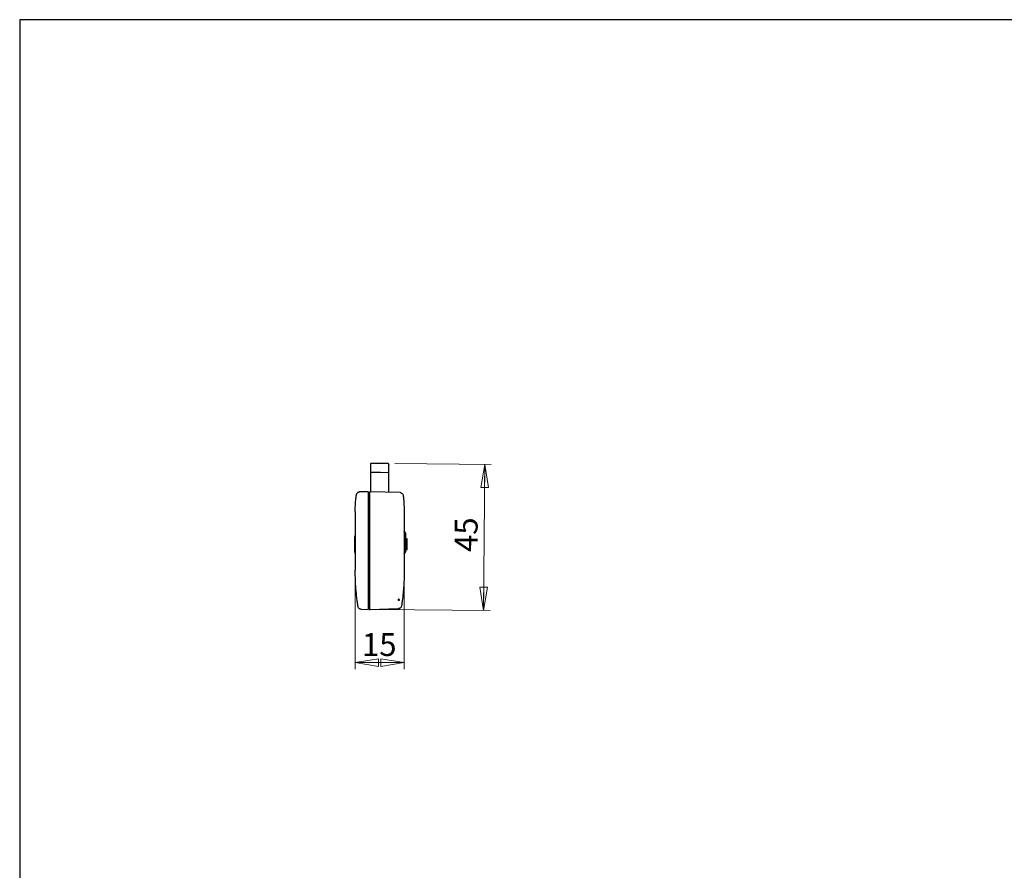
# Paper-space layout '30605.02' of a CAD drawing. Units: millimetres. Extents: x 17 to 829, y 20 to 541.
# Drawn here: x 17 to 319, y 280 to 541 of the extents above; entities that cross this region are included whole.
import ezdxf

# ---------------------------------------------------------------- set-up
doc = ezdxf.new("R2010")
doc.units = ezdxf.units.MM
doc.header["$PDSIZE"] = -1
doc.layers.add('DIM', color=5, linetype='Continuous')
doc.styles.add('SLDTEXTSTYLE0', font='TXT', dxfattribs={"width": 0.75})
doc.dimstyles.new('SLDDIMSTYLE1', dxfattribs={"dimtxt": 7, "dimasz": 7.112, "dimexe": 0, "dimexo": 0.0625, "dimgap": 1.75, "dimtad": 1, "dimdec": 0, "dimlfac": 2, "dimrnd": 1e-09, "dimzin": 12, "dimdsep": 46, "dimlunit": 5, "dimtxsty": 'SLDTEXTSTYLE0', "dimblk1": 'CLOSED', "dimblk2": 'CLOSED', "dimsah": 1, "dimcen": 0.09, "dimadec": 0, "dimazin": 3, "dimtfac": 1, "dimtdec": 0, "dimtofl": 0, "dimtmove": 0, "dimatfit": 3, "dimldrblk": 'CLOSED', "dimfxl": 1, "dimfrac": 2, "dimtolj": 1, "dimtzin": 12, "dimarcsym": 0})
doc.dimstyles.new('SLDDIMSTYLE2', dxfattribs={"dimtxt": 7, "dimasz": 7.112, "dimexe": 0, "dimexo": 0.0625, "dimgap": 1.75, "dimtad": 1, "dimlfac": 2, "dimrnd": 1e-09, "dimzin": 12, "dimdsep": 46, "dimlunit": 5, "dimtxsty": 'SLDTEXTSTYLE0', "dimblk1": 'CLOSED', "dimblk2": 'CLOSED', "dimsah": 1, "dimcen": 0.09, "dimadec": 0, "dimazin": 3, "dimtfac": 1, "dimtofl": 0, "dimtmove": 0, "dimatfit": 3, "dimldrblk": 'CLOSED', "dimfxl": 1, "dimfrac": 2, "dimtolj": 1, "dimtzin": 12, "dimarcsym": 0})

# ---------------------------------------------------------------- blocks, each defined once
blk = doc.blocks.new('_Closed')
at = {"color": 0, "linetype": 'ByBlock', "lineweight": -2}
for p, q in [((-1, 0.166667), (0, 0)), ((-1, 0.166667), (-1, -0.166667)), ((0, 0), (-1, -0.166667)), ((0, 0), (-1, 0))]:
    blk.add_line(p, q, dxfattribs=at)
blk = doc.blocks.new('_D')
at = {"color": 7, "linetype": 'Continuous', "lineweight": 18, "ltscale": 2}
for p, q in [((132.13, 404.76), (161.69, 404.5)), ((159.3, 359.82), (159.69, 404.52)), ((126.53, 360.11), (161.3, 359.8))]:
    blk.add_line(p, q, dxfattribs=at)
at = {"color": 7, "linetype": 'Continuous', "lineweight": 18, "ltscale": 2, "xscale": 7.112, "yscale": 7.112}
for p, rotation in [((159.69, 404.52), 89.50000000057608), ((159.3, 359.82), 269.5000000005761)]:
    blk.add_blockref('_Closed', p, dxfattribs=dict(at, rotation=rotation))
at = {"color": 7, "linetype": 'Continuous', "lineweight": 18, "ltscale": 2, "insert": (150.43, 377.72), "char_height": 7, "attachment_point": 1, "rotation": 89.5, "style": 'SLDTEXTSTYLE0'}
blk.add_mtext('45', dxfattribs=at)
blk = doc.blocks.new('_D_1')
at = {"color": 7, "linetype": 'Continuous', "lineweight": 18, "ltscale": 2}
for p, q in [((120.03, 370.12), (120.03, 341.85)), ((135.03, 370.12), (135.03, 341.85)), ((120.03, 343.85), (135.03, 343.85))]:
    blk.add_line(p, q, dxfattribs=at)
at = {"color": 7, "linetype": 'Continuous', "lineweight": 18, "ltscale": 2, "xscale": 7.112, "yscale": 7.112, "rotation": 180.000000000001}
blk.add_blockref('_Closed', (120.03, 343.85, -149), dxfattribs=at)
at = {"color": 7, "linetype": 'Continuous', "lineweight": 18, "ltscale": 2, "xscale": 7.112, "yscale": 7.112}
blk.add_blockref('_Closed', (135.03, 343.85, -149), dxfattribs=at)
at = {"color": 7, "linetype": 'Continuous', "lineweight": 18, "ltscale": 2, "insert": (122.08, 352.87), "char_height": 7, "attachment_point": 1, "style": 'SLDTEXTSTYLE0'}
blk.add_mtext('15', dxfattribs=at)

psp = doc.layouts.new('30605.02')

# ---------------------------------------------------------------- linework, layer by layer
at = {"color": 7, "linetype": 'Continuous', "lineweight": 25, "ltscale": 2}
for p, q in [((124.7317, 404.6216), (124.7317, 404.5305)), ((124.7317, 404.5305), (124.7317, 401.8139)), ((130.1334, 404.7762), (124.9334, 404.8216)), ((130.3317, 401.7583), (130.3317, 404.5172)), ((124.7317, 401.8139), (124.7317, 396.446)), ((130.3317, 396.4039), (130.3317, 401.7583)), ((121.364, 396.0766), (121.3558, 396.0172)), ((124.0317, 396.1231), (121.364, 396.0766)), ((124.0317, 396.1231), (124.0317, 393.6235)), ((124.5317, 395.7144), (124.0317, 395.7231)), ((124.5317, 393.624), (124.5317, 396.1231)), ((133.7351, 395.8821), (124.5317, 396.1231)), ((124.7317, 396.446), (124.7317, 396.2528)), ((124.0317, 393.6235), (124.0317, 362.6227)), ((124.5317, 362.6223), (124.5317, 393.624)), ((134.8767, 393.4708), (135.0317, 390.1231)), ((120.0317, 390.1231), (120.0317, 372.1231)), ((135.0317, 390.1231), (135.0317, 372.1231)), ((135.4317, 383.4254), (135.4317, 377.7508)), ((119.7817, 382.6016), (120.0317, 382.6016)), ((119.7817, 382.4786), (120.0317, 382.4786)), ((119.7817, 382.4786), (119.7817, 380.2314)), ((119.7817, 380.2314), (120.0317, 380.2314)), ((119.7817, 380.2314), (119.7817, 377.6231)), ((135.9317, 381.7413), (135.4317, 381.7413)), ((135.9317, 381.2861), (135.4317, 381.2861)), ((135.9317, 380.0376), (135.4317, 380.0376)), ((119.7817, 378.4855), (119.7504, 378.4855)), ((119.7817, 378.4836), (119.7504, 378.4836)), ((119.7817, 377.6231), (120.0317, 377.6231)), ((119.7817, 377.5002), (120.0317, 377.5002)), ((135.9317, 378.7693), (135.4317, 378.7693)), ((135.9317, 378.3404), (135.4317, 378.3404)), ((124.0317, 362.6227), (124.0317, 360.1231)), ((124.5317, 360.1231), (124.5317, 362.6223)), ((133.4566, 362.8704), (133.4351, 362.8554)), ((133.4547, 362.8559), (133.4351, 362.8554)), ((121.8596, 360.161), (124.0317, 360.1231)), ((124.0317, 360.5231), (124.5317, 360.5318)), ((124.5317, 360.1231), (133.2417, 360.3512)), ((133.2417, 360.3512), (133.2522, 360.4158)), ((133.5317, 360.4021), (133.2417, 360.3512))]:
    psp.add_line(p, q, dxfattribs=at)
at = {"color": 7, "linetype": 'Continuous', "lineweight": 25, "ltscale": 2, "flags": 128}
psp.add_lwpolyline([(130.1339, 401.9566), (127.781, 401.9817), (124.9339, 402.0121)], dxfattribs=at)
at = {"color": 7, "linetype": 'Continuous', "lineweight": 25, "ltscale": 4}
for centre, radius, start, end in [((124.9317, 404.6216), 0.2, 89.5, 180), ((130.1317, 404.5762), 0.2, 0, 89.5), ((134.9317, 383.4254), 0.5, 0, 90), ((134.9317, 377.7508), 0.5, 270, 0), ((133.3317, 363.0266), 0.2, 36.683886, 241.855114)]:
    psp.add_arc(centre, radius, start, end, dxfattribs=at)
at = {"color": 7, "linetype": 'Continuous', "lineweight": 25, "ltscale": 2}
for points, knots in [([(130.3317, 404.565), (130.3317, 404.5679), (130.3317, 404.5734), (130.3317, 404.5769), (130.3317, 404.5761), (130.3317, 404.5711), (130.3317, 404.5627), (130.3317, 404.5506), (130.3317, 404.5353), (130.3317, 404.5234), (130.3317, 404.5172)], [0, 0, 0, 0, 0.12912359, 0.25122275, 0.37259623, 0.49962541, 0.62496833, 0.74565842, 0.86851806, 1, 1, 1, 1]), ([(124.8223, 401.9813), (124.8023, 401.965), (124.7701, 401.9388), (124.7416, 401.8812), (124.728, 401.8405), (124.7322, 401.8159), (124.7325, 401.8142)], [0, 0, 0, 0, 0.38539225, 0.62082229, 0.97437154, 1, 1, 1, 1]), ([(130.3292, 401.7593), (130.3282, 401.7798), (130.3261, 401.8237), (130.2938, 401.8826), (130.2597, 401.9108), (130.2437, 401.924)], [0, 0, 0, 0, 0.31571068, 0.67871802, 1, 1, 1, 1]), ([(120.2058, 393.6717), (120.2097, 393.7116), (120.2176, 393.7912), (120.2299, 393.9101), (120.2425, 394.0278), (120.2553, 394.1444), (120.2747, 394.3152), (120.3003, 394.5305), (120.3301, 394.7665), (120.3559, 394.9616), (120.3735, 395.0899), (120.3843, 395.1673), (120.3903, 395.2095), (120.391, 395.2146), (120.3914, 395.2172)], [0, 0, 0, 0, 0.05022573, 0.10029691, 0.15051282, 0.20117018, 0.25255806, 0.37903011, 0.50358326, 0.62774519, 0.75266641, 0.83631567, 0.91824285, 1, 1, 1, 1]), ([(120.3914, 395.2172), (120.412, 395.3338), (120.4366, 395.4724), (120.5231, 395.5782), (120.5369, 395.595)], [0, 0, 0, 0, 0.84126738, 1, 1, 1, 1]), ([(121.3655, 396.0267), (121.2822, 396.0277), (121.1165, 396.0295), (120.8837, 395.9452), (120.6785, 395.805), (120.5795, 395.6674), (120.5302, 395.599)], [0, 0, 0, 0, 0.25444323, 0.50638085, 0.75473538, 1, 1, 1, 1]), ([(130.3317, 395.9712), (130.3317, 396.0061), (130.3317, 396.2059), (130.3317, 396.3144), (130.3317, 396.4039)], [0, 0, 0, 0, 0.17457532, 1, 1, 1, 1]), ([(133.7351, 395.8821), (133.8522, 395.867), (134.0866, 395.8368), (134.3888, 395.641), (134.6163, 395.362), (134.6719, 395.1323), (134.6997, 395.0175)], [0, 0, 0, 0, 0.24999985, 0.49999984, 0.75000033, 1, 1, 1, 1]), ([(134.6997, 395.0175), (134.7005, 395.0117), (134.7021, 395.0002), (134.7147, 394.9067), (134.7336, 394.7631), (134.7665, 394.5029), (134.8179, 394.072), (134.8571, 393.6715), (134.8767, 393.4708)], [0, 0, 0, 0, 0.12332597, 0.24736438, 0.37151401, 0.49706328, 0.74792545, 1, 1, 1, 1]), ([(135.9317, 381.2861), (135.9317, 381.4358), (135.9317, 381.7038), (135.9317, 381.7298), (135.9317, 381.7413)], [0, 0, 0, 0, 0.55832752, 1, 1, 1, 1]), ([(135.9317, 380.0376), (135.9317, 380.2963), (135.9317, 380.7581), (135.9317, 381.1248), (135.9317, 381.2861)], [0, 0, 0, 0, 0.56018101, 1, 1, 1, 1]), ([(135.9317, 378.7693), (135.9317, 378.9821), (135.9317, 379.3633), (135.9317, 379.831), (135.9317, 380.0376)], [0, 0, 0, 0, 0.55807452, 1, 1, 1, 1]), ([(135.9317, 378.3404), (135.9317, 378.3576), (135.9317, 378.3883), (135.9317, 378.653), (135.9317, 378.7693)], [0, 0, 0, 0, 0.56024621, 1, 1, 1, 1]), ([(120.6688, 362.5321), (120.6312, 362.8216), (120.556, 363.4004), (120.4566, 364.2702), (120.3669, 365.1407), (120.2879, 366.0121), (120.2194, 366.8842), (120.1615, 367.7567), (120.1141, 368.6297), (120.0772, 369.5029), (120.0511, 370.3763), (120.0347, 371.2497), (120.0327, 371.832), (120.0317, 372.1231)], [0, 0, 0, 0, 0.09103065, 0.18203698, 0.27301898, 0.36397667, 0.45491005, 0.54581912, 0.63670389, 0.72756436, 0.81840053, 0.90921241, 1, 1, 1, 1]), ([(135.0317, 372.1231), (135.0061, 370.5531), (134.955, 367.4109), (134.5985, 364.2886), (134.4201, 362.7263)], [0, 0, 0, 0, 0.49964686, 1, 1, 1, 1]), ([(120.8888, 361.0076), (120.8887, 361.0085), (120.8884, 361.0103), (120.8861, 361.025), (120.8825, 361.0485), (120.8774, 361.0816), (120.8677, 361.1445), (120.8503, 361.2586), (120.8214, 361.4506), (120.7871, 361.6834), (120.753, 361.9202), (120.7221, 362.1405), (120.6953, 362.3352), (120.6777, 362.4665), (120.6688, 362.5321)], [0, 0, 0, 0, 0.04972725, 0.09910048, 0.14844916, 0.1981033, 0.24838683, 0.37255937, 0.49760838, 0.62218186, 0.74852813, 0.83330918, 0.91667369, 1, 1, 1, 1]), ([(133.4351, 362.8554), (133.4147, 362.8457), (133.374, 362.8264), (133.3028, 362.8237), (133.2596, 362.8412), (133.2373, 362.8502)], [0, 0, 0, 0, 0.32616932, 0.65234024, 1, 1, 1, 1]), ([(133.4547, 362.8559), (133.4551, 362.8586), (133.4557, 362.8635), (133.4563, 362.8683), (133.4566, 362.8704)], [0, 0, 0, 0, 0.559982578, 1, 1, 1, 1]), ([(133.492, 363.1461), (133.5037, 363.1267), (133.5259, 363.09), (133.5349, 363.0242), (133.524, 362.9595), (133.4951, 362.9056), (133.4676, 362.8805), (133.4566, 362.8704)], [0, 0, 0, 0, 0.21946907, 0.41671982, 0.63567863, 0.85461848, 1, 1, 1, 1]), ([(134.4201, 362.7263), (134.3938, 362.529), (134.3413, 362.1344), (134.2801, 361.7097), (134.2421, 361.4522), (134.2209, 361.3111), (134.2068, 361.2176), (134.205, 361.206), (134.2041, 361.2002)], [0, 0, 0, 0, 0.25040472, 0.50068826, 0.62530644, 0.75096615, 0.87635419, 1, 1, 1, 1]), ([(121.3317, 360.3227), (121.2143, 360.399), (121.1133, 360.5003), (120.9612, 360.7355), (120.9103, 360.8692), (120.8888, 361.0076)], [0, 0, 0, 0, 0.5, 0.5, 1, 1, 1, 1]), ([(133.2424, 360.401), (133.3242, 360.4007), (133.4869, 360.4001), (133.7155, 360.4838), (133.9174, 360.622), (134.0155, 360.7572), (134.0642, 360.8244)], [0, 0, 0, 0, 0.25445309, 0.50637683, 0.75473781, 1, 1, 1, 1]), ([(134.2041, 361.2002), (134.1831, 361.1108), (134.1412, 360.9319), (133.9887, 360.6993), (133.7853, 360.5096), (133.6162, 360.438), (133.5317, 360.4021)], [0, 0, 0, 0, 0.2499999, 0.50000049, 0.74999975, 1, 1, 1, 1])]:
    psp.add_open_spline(points, degree=3, knots=knots, dxfattribs=at)
for points in [[(120.0515, 391.3231), (120.0775, 392.1074), (120.1289, 392.8908), (120.2058, 393.6717)], [(120.0317, 390.1231), (120.0317, 390.5232), (120.0383, 390.9233), (120.0515, 391.3231)], [(121.5317, 360.2224), (121.4615, 360.2482), (121.3943, 360.2819), (121.3317, 360.3227)], [(121.8596, 360.161), (121.7479, 360.163), (121.6365, 360.1838), (121.5317, 360.2224)]]:
    psp.add_open_spline(points, degree=3, dxfattribs=at)
at = {"layer": 'DIM', "color": 7, "ltscale": 2}
for p, q in [((822.5928, 540.6173), (17.3219, 540.6173)), ((17.3219, 540.6173), (17.3219, 19.9173))]:
    psp.add_line(p, q, dxfattribs=at)
at = {"layer": 'DIM', "ltscale": 2}
psp.add_point((124.5317, 360.1231), dxfattribs=at)

# ---------------------------------------------------------------- dimensions: what is measured, and where the dimension line sits
at = {"color": 7, "linetype": 'Continuous', "lineweight": 18, "ltscale": 2}
for base, p1, p2, angle, dimstyle, picture, middle in [((159.6855, 404.5183), (124.5317, 360.1231), (130.1334, 404.7762), 89.5, 'SLDDIMSTYLE1', '_D', (159.4961, 382.8152)), ((135.0317, 343.8453), (120.0317, 372.1231), (135.0317, 372.1231), 0, 'SLDDIMSTYLE2', '_D_1', (127.2501, 343.8453))]:
    dim = psp.add_linear_dim(base=base, p1=p1, p2=p2, angle=angle, dimstyle=dimstyle, dxfattribs=at)
    dim.commit()
    dim.dimension.update_dxf_attribs({"geometry": picture, "text_midpoint": middle, "dimtype": 160})

doc.saveas('drawing.dxf')
